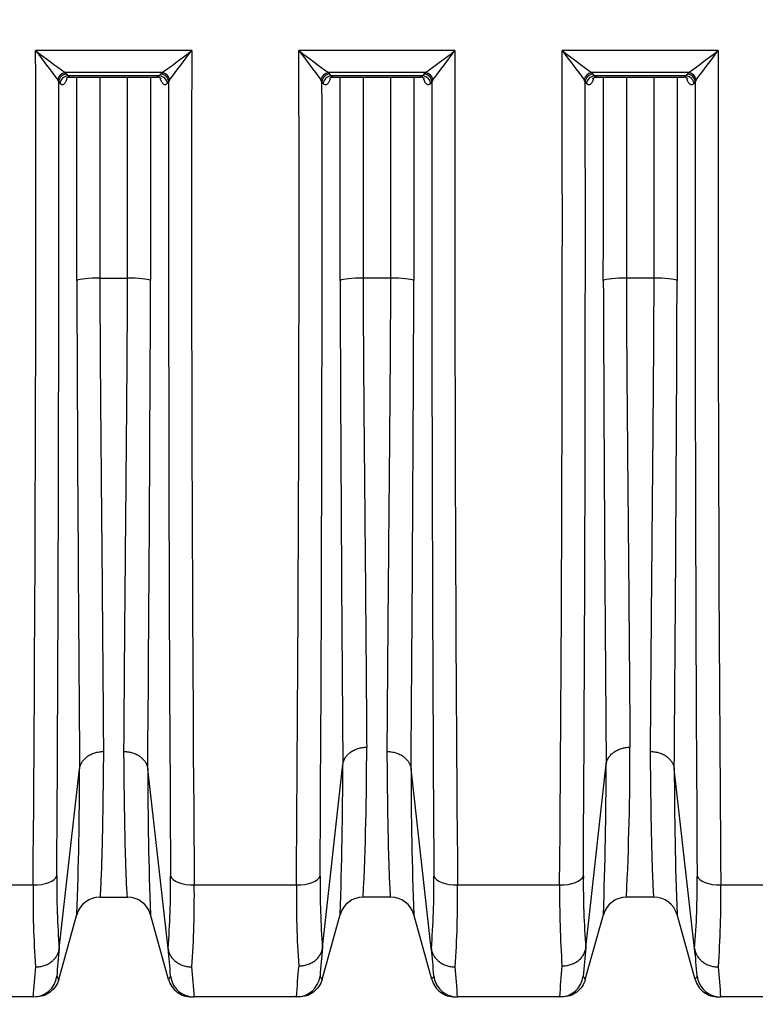
# Model space of a CAD drawing. Units: millimetres. Extents: x 0 to 420, y 0 to 297.
# Drawn here: x 179 to 197, y 209 to 233 of the extents above; entities that cross this region are included whole.
import ezdxf
from ezdxf.enums import TextEntityAlignment as Align

# ---------------------------------------------------------------- set-up
doc = ezdxf.new("R2010")
doc.units = ezdxf.units.MM
doc.layers.add('Default', color=7, linetype='Continuous')
doc.layers.add('ROTERRA_2450_VME', color=7, linetype='Continuous')
doc.styles.add('SEACAD_Arial', font='arial.ttf')
doc.dimstyles.new('ISO', dxfattribs={"dimtxt": 3.5, "dimasz": 3.5, "dimexe": 1.75, "dimexo": 0, "dimgap": 0.875, "dimtad": 1, "dimdec": 0, "dimlfac": 50, "dimrnd": 10, "dimtxsty": 'SEACAD_Arial', "dimblk1": '_SE_FILLED', "dimblk2": '_SE_FILLED', "dimsah": 1, "dimcen": 1.75, "dimadec": 0, "dimazin": 0, "dimtfac": 0.5, "dimtdec": 4, "dimtmove": 0, "dimatfit": 3, "dimfxl": 1, "dimarcsym": 0})

# ---------------------------------------------------------------- blocks, each defined once
blk = doc.blocks.new('DMBLK290')
at = {"layer": 'Default', "linetype": 'Continuous', "transparency": 16777216}
for points in [[(36.135, 197.243), (36.135, 198.41), (32.635, 197.826)], [(246.058, 197.243), (249.558, 197.826), (246.058, 198.41)]]:
    blk.add_hatch(color=7, dxfattribs=at).paths.add_polyline_path(points)
at = {"layer": 'Default', "color": 7, "linetype": 'Continuous', "transparency": 16777216}
for p, q in [((32.635, 233.173), (32.635, 196.076)), ((249.558, 233.173), (249.558, 196.076)), ((32.635, 197.826), (249.558, 197.826))]:
    blk.add_line(p, q, dxfattribs=at)
at = {"layer": 'Default', "color": 7, "linetype": 'Continuous', "transparency": 16777216, "style": 'SEACAD_Arial'}
blk.add_text('10850', height=3.5, dxfattribs=at).set_placement((134.249, 202.201), align=Align.TOP_LEFT)
blk = doc.blocks.new('_SE_FILLED')
at = {"color": 0}
blk.add_line((0, 0), (-1, 0), dxfattribs=at)
blk.add_solid([(0, 0), (-1, -0.1665), (-1, 0.1665), (0, 0)], dxfattribs=at)

msp = doc.modelspace()

# ---------------------------------------------------------------- linework, layer by layer
at = {"layer": 'ROTERRA_2450_VME', "color": 7, "linetype": 'Continuous'}
for p, q in [((183.25856, 232.40641), (179.38575, 232.40641)), ((189.79121, 232.40641), (185.9181, 232.40641)), ((196.32386, 232.40641), (192.45075, 232.40641)), ((180.11635, 231.86266), (180.14868, 231.82571)), ((182.52797, 231.86266), (180.11635, 231.86266)), ((180.14868, 231.82571), (180.1815, 231.77894)), ((182.46281, 231.77894), (180.1815, 231.77894)), ((180.2413, 231.75185), (182.40329, 231.75185)), ((182.46281, 231.77894), (182.49563, 231.82571)), ((182.49563, 231.82571), (182.52797, 231.86266)), ((186.64868, 231.86266), (186.68113, 231.82554)), ((189.06062, 231.86266), (186.64868, 231.86266)), ((186.68113, 231.82554), (186.71377, 231.77894)), ((188.99546, 231.77894), (186.71377, 231.77894)), ((186.77346, 231.75185), (188.93594, 231.75185)), ((188.99546, 231.77894), (189.02828, 231.82571)), ((189.02828, 231.82571), (189.06062, 231.86266)), ((193.18133, 231.86266), (193.21379, 231.82554)), ((195.59327, 231.86266), (193.18133, 231.86266)), ((193.21379, 231.82554), (193.24642, 231.77894)), ((195.52811, 231.77894), (193.24642, 231.77894)), ((193.30611, 231.75185), (195.4686, 231.75185)), ((195.52811, 231.77894), (195.56094, 231.82571)), ((195.56094, 231.82571), (195.59327, 231.86266)), ((179.95793, 231.64301), (179.93368, 231.68064)), ((179.99076, 231.59629), (179.95793, 231.64301)), ((182.68639, 231.64301), (182.65355, 231.59629)), ((182.71064, 231.68064), (182.68639, 231.64301)), ((186.49035, 231.64283), (186.46601, 231.68064)), ((186.523, 231.59629), (186.49035, 231.64283)), ((189.21904, 231.64301), (189.1862, 231.59629)), ((189.24329, 231.68064), (189.21904, 231.64301)), ((193.023, 231.64283), (192.99866, 231.68064)), ((193.05565, 231.59629), (193.023, 231.64283)), ((195.75169, 231.64301), (195.71886, 231.59629)), ((195.77594, 231.68064), (195.75169, 231.64301)), ((180.97818, 226.76582), (181.66613, 226.76582)), ((188.19879, 226.76582), (187.51034, 226.76582)), ((194.73144, 226.76582), (194.043, 226.76582)), ((186.50555, 210.16195), (187.00908, 214.70892)), ((187.00908, 214.70892), (187.00918, 214.70978)), ((187.00918, 214.70978), (187.00918, 214.70984)), ((193.0382, 210.16195), (193.54173, 214.70892)), ((193.54173, 214.70892), (193.54183, 214.70978)), ((193.54183, 214.70978), (193.54183, 214.70984)), ((179.97316, 210.14084), (180.47652, 214.59921)), ((180.47652, 214.59921), (180.4766, 214.5999)), ((180.4766, 214.5999), (180.4766, 214.59993)), ((182.16771, 214.59993), (182.16771, 214.5999)), ((182.16771, 214.5999), (182.16779, 214.59921)), ((182.67115, 210.14084), (182.16779, 214.59921)), ((188.70036, 214.59993), (188.70036, 214.5999)), ((188.70036, 214.5999), (188.70044, 214.59921)), ((189.20381, 210.14084), (188.70044, 214.59921)), ((195.23302, 214.59993), (195.23302, 214.5999)), ((195.23302, 214.5999), (195.2331, 214.59921)), ((195.73646, 210.14084), (195.2331, 214.59921)), ((176.78885, 211.71553), (179.32229, 211.71553)), ((183.32203, 211.71553), (185.85576, 211.71553)), ((189.85468, 211.71553), (192.38842, 211.71553)), ((196.38733, 211.71553), (198.92025, 211.71553)), ((180.98086, 211.41384), (180.98075, 211.41345)), ((180.98075, 211.41345), (181.66356, 211.41345)), ((181.66356, 211.41345), (181.66345, 211.41384)), ((187.51345, 211.41363), (187.51341, 211.41345)), ((188.19621, 211.41345), (187.51341, 211.41345)), ((188.19621, 211.41345), (188.1961, 211.41384)), ((194.04611, 211.41363), (194.04606, 211.41345)), ((194.72887, 211.41345), (194.04606, 211.41345)), ((194.72887, 211.41345), (194.72876, 211.41384)), ((179.95891, 209.37271), (180.40898, 210.9801)), ((182.6854, 209.37271), (182.23533, 210.9801)), ((186.49157, 209.37271), (186.94157, 210.97988)), ((189.21805, 209.37271), (188.76799, 210.9801)), ((193.02422, 209.37271), (193.47423, 210.97988)), ((195.75071, 209.37271), (195.30064, 210.9801)), ((179.97282, 210.13795), (179.97316, 210.14084)), ((182.67115, 210.14084), (182.67149, 210.13795)), ((186.50501, 210.15733), (186.50555, 210.16195)), ((189.20381, 210.14084), (189.20414, 210.13795)), ((193.03766, 210.15733), (193.0382, 210.16195)), ((195.73646, 210.14084), (195.7368, 210.13795)), ((179.32253, 208.93896), (176.7886, 208.93896)), ((185.85387, 208.93896), (183.32178, 208.93896)), ((185.91968, 208.93896), (185.85387, 208.93896)), ((192.38652, 208.93896), (189.85443, 208.93896)), ((192.45234, 208.93896), (192.38652, 208.93896)), ((198.92049, 208.93896), (196.38709, 208.93896))]:
    msp.add_line(p, q, dxfattribs=at)
for centre, radius, start, end in [((-1878.87709, 228.37437), 2058.2668, 359.53626453, 0.11223964), ((225.54256, 266.68259), 57.4918, 216.5976939, 217.5039802), ((202.3062, 262.43998), 37.78045, 232.650539, 234.031739), ((160.33811, 262.43998), 37.78045, 305.968261, 307.349461), ((137.10176, 266.68259), 57.4918, 322.4960198, 323.4023061), ((2241.5214, 228.37437), 2058.26679, 179.88776036, 180.46373547), ((-1898.71863, 228.34087), 2084.6407, 359.54305234, 0.11174032), ((232.07429, 266.68162), 57.49073, 216.5972701, 217.5035649), ((208.83838, 262.43934), 37.77983, 232.650149, 234.031359), ((166.87076, 262.43998), 37.78045, 305.968261, 307.349461), ((143.63441, 266.68259), 57.4918, 322.4960198, 323.4023061), ((2248.05405, 228.37437), 2058.26679, 179.88776036, 180.46373547), ((-1892.18598, 228.34087), 2084.6407, 359.54305234, 0.11174032), ((238.60695, 266.68162), 57.49073, 216.5972701, 217.5035649), ((215.37103, 262.43934), 37.77983, 232.650149, 234.031359), ((173.40342, 262.43998), 37.78045, 305.968261, 307.349461), ((150.16706, 266.68259), 57.4918, 322.4960198, 323.4023061), ((2254.58671, 228.37437), 2058.2668, 179.88776036, 180.46373547), ((-2410.96537, 228.02875), 2590.92582, 359.64415643, 0.07992585), ((2773.60968, 228.02875), 2590.92581, 179.92007415, 180.35584357), ((-2369.0162, 227.82097), 2555.5094, 359.64387503, 0.08568812), ((2780.14233, 228.02875), 2590.92581, 179.92007415, 180.35584357), ((-2362.48354, 227.82097), 2555.5094, 359.64387503, 0.08568812), ((2786.67499, 228.02875), 2590.92582, 179.92007415, 180.35584357), ((2736.92262, 235.36162), 2556.53032, 180.19398015, 180.46530656), ((-2543.02819, 236.33251), 2725.28255, 359.54309386, 359.79761943), ((2797.10726, 235.92567), 2610.1843, 180.2023725, 180.46571061), ((-2536.49554, 236.33251), 2725.28255, 359.54309386, 359.79761943), ((2803.63991, 235.92567), 2610.1843, 180.2023725, 180.46571061), ((-2529.96288, 236.33251), 2725.28255, 359.54309386, 359.79761943), ((113.93277, 214.987), 73.6674, 357.2196673, 0.1128463), ((120.46543, 214.987), 73.6674, 357.2196673, 0.1128463), ((74.59885, 214.87871), 112.41035, 358.0123629, 359.9134601), ((81.13151, 214.87871), 112.41035, 358.0123629, 359.9134601), ((78.39814, 214.69405), 102.07842, 357.9149295, 359.9467678), ((284.24617, 214.69405), 102.07842, 180.0532322, 182.0850705), ((290.77883, 214.69405), 102.07842, 180.0532322, 182.0850705), ((297.31148, 214.69405), 102.07842, 180.0532322, 182.0850705), ((199.41646, 211.71241), 19.50728, 179.338754, 184.629448), ((163.22786, 211.71241), 19.50728, 355.370552, 0.661246), ((205.96831, 211.71719), 19.5257, 179.354511, 184.582109), ((169.76051, 211.71241), 19.50728, 355.370552, 0.661246), ((212.50096, 211.71719), 19.5257, 179.354511, 184.582109), ((176.29316, 211.71241), 19.50728, 355.370552, 0.661246), ((204.84475, 211.44191), 25.52393, 179.38576, 183.947515), ((157.79956, 211.44191), 25.52393, 356.052485, 0.61424), ((211.30928, 211.44435), 25.45496, 179.389598, 183.912868), ((164.33221, 211.44191), 25.52393, 356.052485, 0.61424), ((217.84194, 211.44435), 25.45496, 179.389598, 183.912868), ((170.86486, 211.44191), 25.52393, 356.052485, 0.61424), ((180.98075, 210.81958), 0.59388, 90, 164.357754), ((180.98085, 210.81997), 0.59387, 89.998807, 164.357327), ((181.66346, 210.81997), 0.59387, 15.642673, 90.001193), ((181.66356, 210.81958), 0.59388, 15.642246, 90), ((187.51341, 210.81958), 0.59388, 90, 164.357754), ((187.51345, 210.81975), 0.59387, 89.999463, 164.357561), ((188.19612, 210.81997), 0.59387, 15.642673, 90.001193), ((188.19621, 210.81958), 0.59388, 15.642246, 90), ((194.04606, 210.81958), 0.59388, 90, 164.357754), ((194.0461, 210.81975), 0.59387, 89.999463, 164.357561), ((194.72877, 210.81997), 0.59387, 15.642673, 90.001193), ((194.72887, 210.81958), 0.59388, 15.642246, 90), ((191.72457, 208.72925), 11.83589, 173.15039, 176.505368), ((168.25986, 208.48849), 14.50571, 3.843513, 6.540797), ((198.51176, 208.73295), 12.09095, 173.212485, 176.590636), ((174.79252, 208.48849), 14.50571, 3.843513, 6.540797), ((205.04441, 208.73295), 12.09095, 173.212485, 176.590636), ((181.32517, 208.48849), 14.50571, 3.843513, 6.540797), ((193.70756, 208.17908), 14.40509, 174.000175, 176.976169), ((168.93675, 208.17908), 14.40509, 3.023831, 5.999825), ((199.24554, 208.28345), 13.4077, 173.903806, 177.197655), ((175.4694, 208.17908), 14.40509, 3.023831, 5.999825), ((205.77819, 208.28345), 13.4077, 173.903806, 177.197655), ((182.00206, 208.17908), 14.40509, 3.023831, 5.999825), ((179.58245, 209.19385), 0.4168, 25.413615, 38.044398), ((183.06186, 209.19385), 0.4168, 141.955601, 154.586385), ((168.25986, 208.48849), 14.50571, 3.803445, 3.843513), ((186.08847, 209.17676), 0.4482, 25.925719, 37.886156), ((189.59452, 209.19385), 0.4168, 141.955601, 154.586385), ((174.79252, 208.48849), 14.50571, 3.803445, 3.843513), ((192.62113, 209.17676), 0.4482, 25.925719, 37.886156), ((196.12717, 209.19385), 0.4168, 141.955601, 154.586385), ((181.32517, 208.48849), 14.50571, 3.803445, 3.843513)]:
    msp.add_arc(centre, radius, start, end, dxfattribs=at)
for centre, major_axis, ratio, start_param, end_param in [((180.11635, 231.67824), (0.13608, 0.14377), 0.86965899, 0.82766688, 2.24661228), ((180.14868, 231.64129), (0.16206, 0.11369), 0.90270616, 1.00628734, 2.47172325), ((180.1815, 231.59452), (0.16203, 0.11373), 0.9026739, 1.00603901, 2.4710847), ((182.46281, 231.59452), (-0.16203, 0.11373), 0.9026739, 3.81210061, 5.27714629), ((182.49563, 231.64129), (-0.16206, 0.11369), 0.90270616, 3.81146205, 5.27689797), ((182.52797, 231.67824), (-0.13608, 0.14377), 0.86965899, 4.03657303, 5.45551843), ((186.64868, 231.67824), (0.13608, 0.14377), 0.86966057, 0.82767301, 2.24660654), ((186.68113, 231.64112), (0.16218, 0.11351), 0.90282997, 1.00724235, 2.47288322), ((186.71377, 231.59452), (0.16214, 0.11358), 0.90278435, 1.00689009, 2.47211515), ((188.99546, 231.59452), (0.16203, -0.11373), 0.9026739, 0.67050795, 2.13555364), ((189.02828, 231.64129), (0.16206, -0.11369), 0.90270616, 0.6698694, 2.13530532), ((189.06062, 231.67824), (0.13608, -0.14377), 0.86965899, 0.89498037, 2.31392577), ((193.18133, 231.67824), (0.13608, 0.14377), 0.86966057, 0.82767301, 2.24660654), ((193.21379, 231.64112), (0.16218, 0.11351), 0.90282997, 1.00724235, 2.47288322), ((193.24642, 231.59452), (0.16214, 0.11358), 0.90278435, 1.00689009, 2.47211515), ((195.52811, 231.59452), (0.16203, -0.11373), 0.9026739, 0.67050795, 2.13555364), ((195.56094, 231.64129), (0.16206, -0.11369), 0.90270616, 0.6698694, 2.13530532), ((195.59327, 231.67824), (0.13608, -0.14377), 0.86965899, 0.89498037, 2.31392577), ((180.97818, 226.68369), (-0.59388, 0.00012), 0.13829787, 4.71241806, 6.0061552), ((181.66613, 226.68369), (0.59388, 0.00012), 0.13829787, 0.27703011, 1.57076725), ((187.51034, 226.68369), (-0.59388, 0.00014), 0.13829787, 4.71242082, 6.00539765), ((188.19879, 226.68369), (0.59388, 0.00012), 0.13829787, 0.27703011, 1.57076725), ((194.043, 226.68369), (-0.59388, 0.00014), 0.13829787, 4.71242082, 6.00539765), ((194.73144, 226.68369), (0.59388, 0.00012), 0.13829787, 0.27703011, 1.57076725), ((179.32229, 211.97622), (0.59387, -0.0034), 0.43895522, 4.71490538, 6.14729703), ((183.32203, 211.97622), (-0.59387, -0.0034), 0.43895522, 0.13588828, 1.56827993), ((185.85576, 211.97622), (0.59387, -0.00342), 0.43895515, 4.71492035, 6.14593614), ((189.85468, 211.97622), (-0.59387, -0.0034), 0.43895522, 0.13588828, 1.56827993), ((192.38842, 211.97622), (0.59387, -0.00342), 0.43895515, 4.71492035, 6.14593614), ((196.38733, 211.97622), (-0.59387, -0.0034), 0.43895522, 0.13588828, 1.56827993), ((179.32253, 209.53284), (0, 0.59388), 0.99997867, 3.14159265, 4.57364058), ((183.32178, 209.53284), (0, 0.59388), 0.99997867, 1.70954473, 2.89570169), ((185.85387, 209.53284), (0, 0.59388), 0.99997929, 3.14159265, 4.57583287), ((189.85443, 209.53284), (0, 0.59388), 0.99997867, 1.70954473, 2.89570169), ((192.38652, 209.53284), (0, 0.59388), 0.99997929, 3.14159265, 4.57583287), ((196.38709, 209.53284), (0, 0.59388), 0.99997867, 1.70954473, 2.89570169), ((183.32178, 209.53284), (0, 0.59388), 0.99997867, 2.89570169, 3.14159265), ((189.85443, 209.53284), (0, 0.59388), 0.99997867, 2.89570169, 3.14159265), ((196.38709, 209.53284), (0, 0.59388), 0.99997867, 2.89570169, 3.14159265)]:
    msp.add_ellipse(centre, major_axis=major_axis, ratio=ratio, start_param=start_param, end_param=end_param, dxfattribs=at)
for points, knots in [([(180.14135, 231.71086), (180.14134, 231.71083), (180.14287, 231.71284), (180.15914, 231.73), (180.20796, 231.755), (180.23456, 231.74981), (180.24011, 231.74877)], [0.680957794, 0.680957794, 0.680957794, 0.680957794, 0.724105953, 0.832642015, 0.970388087, 1, 1, 1, 1]), ([(180.1815, 231.77894), (180.18702, 231.7737), (180.19266, 231.7692), (180.20403, 231.76178), (180.20977, 231.75884), (180.22403, 231.75343), (180.23261, 231.75182), (180.24129, 231.75185)], [0, 0, 0, 0, 0.0625, 0.0625, 0.125, 0.125, 0.216878713, 0.216878713, 0.216878713, 0.216878713]), ([(180.40695, 226.70627), (180.40713, 227.82128), (180.40729, 228.93612), (180.40752, 230.61774), (180.40759, 231.18465), (180.40766, 231.75152)], [0, 0, 0, 0, 0.25, 0.25, 0.377157462, 0.377157462, 0.377157462, 0.377157462]), ([(180.97913, 231.75155), (180.97903, 231.19432), (180.97894, 230.63704), (180.97863, 228.97526), (180.97841, 227.87063), (180.97818, 226.76582)], [0.623847412, 0.623847412, 0.623847412, 0.623847412, 0.75, 0.75, 1, 1, 1, 1]), ([(181.66613, 226.76582), (181.6659, 227.87063), (181.66568, 228.97526), (181.66538, 230.63703), (181.66528, 231.1943), (181.66519, 231.75152)], [0, 0, 0, 0, 0.25, 0.25, 0.376150829, 0.376150829, 0.376150829, 0.376150829]), ([(182.23665, 231.75154), (182.23672, 231.18467), (182.2368, 230.61775), (182.23702, 228.93612), (182.23719, 227.82128), (182.23736, 226.70627)], [0.622840853, 0.622840853, 0.622840853, 0.622840853, 0.75, 0.75, 1, 1, 1, 1]), ([(182.40349, 231.75185), (182.40611, 231.75186), (182.40874, 231.75202), (182.41727, 231.75303), (182.42311, 231.75449), (182.44045, 231.7611), (182.45176, 231.76844), (182.46281, 231.77894)], [0.784855144, 0.784855144, 0.784855144, 0.784855144, 0.8125, 0.8125, 0.875, 0.875, 1, 1, 1, 1]), ([(182.40352, 231.75141), (182.40421, 231.75157), (182.42725, 231.75711), (182.47893, 231.73481), (182.50083, 231.71368), (182.50304, 231.7108), (182.50308, 231.71076)], [0, 0, 0, 0, 0.003760421, 0.147677819, 0.267797687, 0.316889655, 0.316889655, 0.316889655, 0.316889655]), ([(182.65355, 231.59629), (182.64241, 231.58046), (182.63099, 231.56937), (182.61343, 231.5595), (182.60751, 231.55735), (182.59852, 231.55586), (182.5955, 231.55566), (182.5895, 231.55585), (182.5865, 231.55624), (182.57157, 231.55962), (182.55976, 231.56688), (182.54224, 231.58473), (182.53642, 231.59188), (182.52512, 231.60824), (182.51961, 231.61747), (182.50886, 231.638), (182.50363, 231.6493), (182.49598, 231.66785), (182.49347, 231.6743), (182.48852, 231.68775), (182.48608, 231.69475), (182.48295, 231.70424), (182.4822, 231.70658), (182.48145, 231.70893)], [0, 0, 0, 0, 0.125, 0.125, 0.1875, 0.1875, 0.21875, 0.21875, 0.25, 0.25, 0.375, 0.375, 0.4375, 0.4375, 0.5, 0.5, 0.5625, 0.5625, 0.59375, 0.59375, 0.625, 0.625, 0.63504783, 0.63504783, 0.63504783, 0.63504783]), ([(186.67338, 231.71079), (186.67337, 231.71076), (186.67489, 231.71276), (186.69111, 231.72989), (186.7399, 231.75495), (186.76661, 231.74978), (186.77227, 231.74873)], [0.680974096, 0.680974096, 0.680974096, 0.680974096, 0.723994602, 0.832341132, 0.969899952, 1, 1, 1, 1]), ([(186.71377, 231.77894), (186.71927, 231.7737), (186.7249, 231.7692), (186.73626, 231.76177), (186.74198, 231.75884), (186.75622, 231.75343), (186.76479, 231.75182), (186.77344, 231.75185)], [0, 0, 0, 0, 0.0625, 0.0625, 0.125, 0.125, 0.216856134, 0.216856134, 0.216856134, 0.216856134]), ([(186.93924, 226.70634), (186.93943, 227.82133), (186.93961, 228.93615), (186.93986, 230.61775), (186.93994, 231.18466), (186.94002, 231.75152)], [0, 0, 0, 0, 0.25, 0.25, 0.37715907, 0.37715907, 0.37715907, 0.37715907]), ([(187.51139, 231.75155), (187.51129, 231.19432), (187.51118, 230.63704), (187.51084, 228.97526), (187.5106, 227.87063), (187.51034, 226.76582)], [0.623847411, 0.623847411, 0.623847411, 0.623847411, 0.75, 0.75, 1, 1, 1, 1]), ([(188.19879, 226.76582), (188.19855, 227.87063), (188.19833, 228.97526), (188.19803, 230.63703), (188.19793, 231.1943), (188.19784, 231.75152)], [0, 0, 0, 0, 0.25, 0.25, 0.376150829, 0.376150829, 0.376150829, 0.376150829]), ([(188.76931, 231.75154), (188.76938, 231.18467), (188.76945, 230.61775), (188.76968, 228.93612), (188.76984, 227.82128), (188.77002, 226.70627)], [0.622840853, 0.622840853, 0.622840853, 0.622840853, 0.75, 0.75, 1, 1, 1, 1]), ([(188.93614, 231.75185), (188.93877, 231.75186), (188.9414, 231.75202), (188.94992, 231.75303), (188.95576, 231.75449), (188.97311, 231.7611), (188.98441, 231.76844), (188.99546, 231.77894)], [0.784855144, 0.784855144, 0.784855144, 0.784855144, 0.8125, 0.8125, 0.875, 0.875, 1, 1, 1, 1]), ([(188.93618, 231.75141), (188.93686, 231.75157), (188.95991, 231.75711), (189.01159, 231.73481), (189.03348, 231.71368), (189.03569, 231.7108), (189.03573, 231.71076)], [0, 0, 0, 0, 0.003760301, 0.147673122, 0.267789169, 0.316879578, 0.316879578, 0.316879578, 0.316879578]), ([(189.1862, 231.59629), (189.17507, 231.58046), (189.16364, 231.56937), (189.14609, 231.5595), (189.14017, 231.55735), (189.13117, 231.55586), (189.12815, 231.55566), (189.12215, 231.55585), (189.11915, 231.55624), (189.10422, 231.55962), (189.09241, 231.56688), (189.07489, 231.58473), (189.06907, 231.59188), (189.05778, 231.60824), (189.05226, 231.61747), (189.04152, 231.638), (189.03628, 231.6493), (189.02864, 231.66785), (189.02612, 231.6743), (189.02117, 231.68775), (189.01874, 231.69475), (189.01561, 231.70424), (189.01485, 231.70658), (189.0141, 231.70893)], [0, 0, 0, 0, 0.125, 0.125, 0.1875, 0.1875, 0.21875, 0.21875, 0.25, 0.25, 0.375, 0.375, 0.4375, 0.4375, 0.5, 0.5, 0.5625, 0.5625, 0.59375, 0.59375, 0.625, 0.625, 0.63504783, 0.63504783, 0.63504783, 0.63504783]), ([(193.20603, 231.71079), (193.20602, 231.71076), (193.20755, 231.71276), (193.22376, 231.72989), (193.27255, 231.75495), (193.29926, 231.74978), (193.30493, 231.74873)], [0.680974096, 0.680974096, 0.680974096, 0.680974096, 0.723994602, 0.832341132, 0.969899952, 1, 1, 1, 1]), ([(193.24642, 231.77894), (193.25192, 231.7737), (193.25755, 231.7692), (193.26891, 231.76177), (193.27463, 231.75884), (193.28887, 231.75343), (193.29744, 231.75182), (193.3061, 231.75185)], [0, 0, 0, 0, 0.0625, 0.0625, 0.125, 0.125, 0.216856134, 0.216856134, 0.216856134, 0.216856134]), ([(193.47189, 226.70634), (193.47208, 227.82133), (193.47226, 228.93615), (193.47251, 230.61775), (193.4726, 231.18466), (193.47267, 231.75152)], [0, 0, 0, 0, 0.25, 0.25, 0.37715907, 0.37715907, 0.37715907, 0.37715907]), ([(194.04404, 231.75155), (194.04394, 231.19432), (194.04383, 230.63704), (194.0435, 228.97526), (194.04325, 227.87063), (194.043, 226.76582)], [0.623847411, 0.623847411, 0.623847411, 0.623847411, 0.75, 0.75, 1, 1, 1, 1]), ([(194.73144, 226.76582), (194.7312, 227.87063), (194.73098, 228.97526), (194.73068, 230.63703), (194.73059, 231.1943), (194.73049, 231.75152)], [0, 0, 0, 0, 0.25, 0.25, 0.376150829, 0.376150829, 0.376150829, 0.376150829]), ([(195.30196, 231.75154), (195.30203, 231.18467), (195.3021, 230.61775), (195.30233, 228.93612), (195.30249, 227.82128), (195.30267, 226.70627)], [0.622840853, 0.622840853, 0.622840853, 0.622840853, 0.75, 0.75, 1, 1, 1, 1]), ([(195.4688, 231.75185), (195.47142, 231.75186), (195.47405, 231.75202), (195.48257, 231.75303), (195.48842, 231.75449), (195.50576, 231.7611), (195.51707, 231.76844), (195.52811, 231.77894)], [0.784855144, 0.784855144, 0.784855144, 0.784855144, 0.8125, 0.8125, 0.875, 0.875, 1, 1, 1, 1]), ([(195.46883, 231.75141), (195.46951, 231.75157), (195.49256, 231.75711), (195.54424, 231.73481), (195.56613, 231.71368), (195.56835, 231.7108), (195.56838, 231.71076)], [0, 0, 0, 0, 0.003760301, 0.147673122, 0.267789169, 0.316879578, 0.316879578, 0.316879578, 0.316879578]), ([(195.71886, 231.59629), (195.70772, 231.58046), (195.6963, 231.56937), (195.67874, 231.5595), (195.67282, 231.55735), (195.66383, 231.55586), (195.66081, 231.55566), (195.6548, 231.55585), (195.65181, 231.55624), (195.63688, 231.55962), (195.62506, 231.56688), (195.60755, 231.58473), (195.60173, 231.59188), (195.59043, 231.60824), (195.58492, 231.61747), (195.57417, 231.638), (195.56893, 231.6493), (195.56129, 231.66785), (195.55878, 231.6743), (195.55383, 231.68775), (195.55139, 231.69475), (195.54826, 231.70424), (195.5475, 231.70658), (195.54675, 231.70893)], [0, 0, 0, 0, 0.125, 0.125, 0.1875, 0.1875, 0.21875, 0.21875, 0.25, 0.25, 0.375, 0.375, 0.4375, 0.4375, 0.5, 0.5, 0.5625, 0.5625, 0.59375, 0.59375, 0.625, 0.625, 0.63504783, 0.63504783, 0.63504783, 0.63504783]), ([(180.16206, 231.70643), (180.16156, 231.70486), (180.16105, 231.7033), (180.15103, 231.67294), (180.14087, 231.64835), (180.12471, 231.61748), (180.11916, 231.60818), (180.10779, 231.59174), (180.10204, 231.5847), (180.08464, 231.56697), (180.07283, 231.55963), (180.05778, 231.55623), (180.05477, 231.55585), (180.04878, 231.55566), (180.0458, 231.55586), (180.03689, 231.55733), (180.031, 231.55945), (180.01931, 231.56599), (180.01351, 231.5704), (180.00489, 231.5788), (180.00202, 231.5819), (179.99635, 231.58867), (179.99354, 231.59234), (179.99076, 231.59629)], [0.36828635, 0.36828635, 0.36828635, 0.36828635, 0.375, 0.375, 0.5, 0.5, 0.5625, 0.5625, 0.625, 0.625, 0.75, 0.75, 0.78125, 0.78125, 0.8125, 0.8125, 0.875, 0.875, 0.9375, 0.9375, 0.96875, 0.96875, 1, 1, 1, 1]), ([(186.69409, 231.70636), (186.69359, 231.70482), (186.69309, 231.70329), (186.68308, 231.67295), (186.67292, 231.64836), (186.65677, 231.61749), (186.65122, 231.60819), (186.63986, 231.59175), (186.63412, 231.5847), (186.61674, 231.56697), (186.60494, 231.55964), (186.58991, 231.55623), (186.5869, 231.55585), (186.58092, 231.55566), (186.57794, 231.55586), (186.56905, 231.55733), (186.56317, 231.55945), (186.5515, 231.56599), (186.54571, 231.5704), (186.5371, 231.5788), (186.53424, 231.5819), (186.52858, 231.58867), (186.52577, 231.59234), (186.523, 231.59629)], [0.368395491, 0.368395491, 0.368395491, 0.368395491, 0.375, 0.375, 0.5, 0.5, 0.5625, 0.5625, 0.625, 0.625, 0.75, 0.75, 0.78125, 0.78125, 0.8125, 0.8125, 0.875, 0.875, 0.9375, 0.9375, 0.96875, 0.96875, 1, 1, 1, 1]), ([(193.22674, 231.70636), (193.22624, 231.70482), (193.22574, 231.70329), (193.21573, 231.67295), (193.20557, 231.64836), (193.18943, 231.61749), (193.18388, 231.60819), (193.17251, 231.59175), (193.16678, 231.5847), (193.14939, 231.56697), (193.13759, 231.55964), (193.12256, 231.55623), (193.11955, 231.55585), (193.11357, 231.55566), (193.1106, 231.55586), (193.1017, 231.55733), (193.09582, 231.55945), (193.08415, 231.56599), (193.07836, 231.5704), (193.06975, 231.5788), (193.06689, 231.5819), (193.06123, 231.58867), (193.05842, 231.59234), (193.05565, 231.59629)], [0.368395491, 0.368395491, 0.368395491, 0.368395491, 0.375, 0.375, 0.5, 0.5, 0.5625, 0.5625, 0.625, 0.625, 0.75, 0.75, 0.78125, 0.78125, 0.8125, 0.8125, 0.875, 0.875, 0.9375, 0.9375, 0.96875, 0.96875, 1, 1, 1, 1]), ([(180.97818, 226.76582), (180.97812, 226.47519), (180.97961, 226.18679), (180.98246, 225.61434), (180.98408, 225.3303), (180.98942, 224.4846), (180.99361, 223.92937), (181.00256, 222.83594), (181.00731, 222.29774), (181.01445, 221.5035), (181.01683, 221.24052), (181.02154, 220.72083), (181.02386, 220.46539), (181.03062, 219.712), (181.0349, 219.22696), (181.04289, 218.29066), (181.0466, 217.83941), (181.05175, 217.18811), (181.0534, 216.97528), (181.05656, 216.5583), (181.05808, 216.35383), (181.06244, 215.75617), (181.06506, 215.3798), (181.06747, 215.02554)], [0, 0, 0, 0, 0.0625, 0.0625, 0.125, 0.125, 0.25, 0.25, 0.375, 0.375, 0.4375, 0.4375, 0.5, 0.5, 0.625, 0.625, 0.75, 0.75, 0.8125, 0.8125, 0.875, 0.875, 1, 1, 1, 1]), ([(181.57684, 215.02554), (181.57925, 215.3798), (181.58187, 215.75617), (181.58623, 216.35383), (181.58775, 216.5583), (181.59092, 216.97528), (181.59256, 217.18811), (181.59771, 217.83941), (181.60142, 218.29066), (181.60941, 219.22696), (181.61369, 219.712), (181.62046, 220.46539), (181.62277, 220.72083), (181.62748, 221.24052), (181.62986, 221.5035), (181.637, 222.29774), (181.64175, 222.83594), (181.6507, 223.92937), (181.65489, 224.4846), (181.66023, 225.3303), (181.66186, 225.61434), (181.6647, 226.18679), (181.6662, 226.47519), (181.66613, 226.76582)], [0, 0, 0, 0, 0.125, 0.125, 0.1875, 0.1875, 0.25, 0.25, 0.375, 0.375, 0.5, 0.5, 0.5625, 0.5625, 0.625, 0.625, 0.75, 0.75, 0.875, 0.875, 0.9375, 0.9375, 1, 1, 1, 1]), ([(187.51034, 226.76582), (187.51028, 226.47882), (187.51178, 226.19399), (187.51476, 225.62859), (187.51644, 225.34801), (187.52194, 224.51255), (187.5262, 223.96394), (187.53525, 222.88332), (187.54002, 222.35131), (187.54717, 221.56602), (187.54955, 221.30627), (187.55426, 220.79155), (187.55657, 220.53849), (187.56783, 219.29426), (187.57582, 218.3657), (187.58607, 217.07178), (187.58922, 216.65687), (187.59501, 215.8623), (187.59762, 215.48647), (187.60003, 215.1321)], [0, 0, 0, 0, 0.0625, 0.0625, 0.125, 0.125, 0.25, 0.25, 0.375, 0.375, 0.4375, 0.4375, 0.5, 0.5, 0.75, 0.75, 0.875, 0.875, 1, 1, 1, 1]), ([(188.10949, 215.02554), (188.11191, 215.3798), (188.11453, 215.75617), (188.11888, 216.35383), (188.1204, 216.5583), (188.12357, 216.97528), (188.12522, 217.18811), (188.13037, 217.83941), (188.13408, 218.29066), (188.14206, 219.22696), (188.14634, 219.712), (188.15311, 220.46539), (188.15542, 220.72083), (188.16013, 221.24052), (188.16252, 221.5035), (188.16965, 222.29774), (188.17441, 222.83594), (188.18335, 223.92937), (188.18754, 224.4846), (188.19289, 225.3303), (188.19451, 225.61434), (188.19736, 226.18679), (188.19885, 226.47519), (188.19879, 226.76582)], [0, 0, 0, 0, 0.125, 0.125, 0.1875, 0.1875, 0.25, 0.25, 0.375, 0.375, 0.5, 0.5, 0.5625, 0.5625, 0.625, 0.625, 0.75, 0.75, 0.875, 0.875, 0.9375, 0.9375, 1, 1, 1, 1]), ([(194.043, 226.76582), (194.04293, 226.47882), (194.04443, 226.19399), (194.04741, 225.62859), (194.0491, 225.34801), (194.0546, 224.51255), (194.05886, 223.96394), (194.0679, 222.88332), (194.07267, 222.35131), (194.07982, 221.56602), (194.0822, 221.30627), (194.08691, 220.79155), (194.08922, 220.53849), (194.10048, 219.29426), (194.10847, 218.3657), (194.11873, 217.07178), (194.12187, 216.65687), (194.12766, 215.8623), (194.13028, 215.48647), (194.13268, 215.1321)], [0, 0, 0, 0, 0.0625, 0.0625, 0.125, 0.125, 0.25, 0.25, 0.375, 0.375, 0.4375, 0.4375, 0.5, 0.5, 0.75, 0.75, 0.875, 0.875, 1, 1, 1, 1]), ([(194.64215, 215.02554), (194.64456, 215.3798), (194.64718, 215.75617), (194.65154, 216.35383), (194.65306, 216.5583), (194.65622, 216.97528), (194.65787, 217.18811), (194.66302, 217.83941), (194.66673, 218.29066), (194.67472, 219.22696), (194.67899, 219.712), (194.68576, 220.46539), (194.68808, 220.72083), (194.69279, 221.24052), (194.69517, 221.5035), (194.70231, 222.29774), (194.70706, 222.83594), (194.71601, 223.92937), (194.7202, 224.4846), (194.72554, 225.3303), (194.72716, 225.61434), (194.73001, 226.18679), (194.7315, 226.47519), (194.73144, 226.76582)], [0, 0, 0, 0, 0.125, 0.125, 0.1875, 0.1875, 0.25, 0.25, 0.375, 0.375, 0.5, 0.5, 0.5625, 0.5625, 0.625, 0.625, 0.75, 0.75, 0.875, 0.875, 0.9375, 0.9375, 1, 1, 1, 1]), ([(187.00918, 214.70978), (187.01288, 214.73867), (187.01989, 214.76683), (187.03512, 214.80804), (187.041, 214.8216), (187.05102, 214.84168), (187.05457, 214.84833), (187.06207, 214.86153), (187.06603, 214.86809), (187.08664, 214.90032), (187.10591, 214.92458), (187.13885, 214.95874), (187.15051, 214.96975), (187.16905, 214.98569), (187.17542, 214.99093), (187.18842, 215.00112), (187.19505, 215.00608), (187.22879, 215.0302), (187.25774, 215.04736), (187.30407, 215.06993), (187.32, 215.07691), (187.35287, 215.08979), (187.36958, 215.09558), (187.42037, 215.11105), (187.45517, 215.11885), (187.5088, 215.12677), (187.52697, 215.12877), (187.55435, 215.13077), (187.56348, 215.13127), (187.58179, 215.13194), (187.59099, 215.1321), (187.60003, 215.1321)], [0, 0, 0, 0, 0.125, 0.125, 0.1875, 0.1875, 0.21875, 0.21875, 0.25, 0.25, 0.375, 0.375, 0.4375, 0.4375, 0.46875, 0.46875, 0.5, 0.5, 0.625, 0.625, 0.6875, 0.6875, 0.75, 0.75, 0.875, 0.875, 0.9375, 0.9375, 0.96875, 0.96875, 1, 1, 1, 1]), ([(193.54183, 214.70978), (193.54554, 214.73867), (193.55254, 214.76683), (193.56778, 214.80804), (193.57365, 214.8216), (193.58368, 214.84168), (193.58722, 214.84833), (193.59472, 214.86153), (193.59868, 214.86809), (193.6193, 214.90032), (193.63856, 214.92458), (193.67151, 214.95874), (193.68317, 214.96975), (193.7017, 214.98569), (193.70807, 214.99093), (193.72107, 215.00112), (193.7277, 215.00608), (193.76144, 215.0302), (193.79039, 215.04736), (193.83672, 215.06993), (193.85265, 215.07691), (193.88552, 215.08979), (193.90223, 215.09558), (193.95302, 215.11105), (193.98782, 215.11885), (194.04145, 215.12677), (194.05963, 215.12877), (194.087, 215.13077), (194.09614, 215.13127), (194.11444, 215.13194), (194.12364, 215.1321), (194.13268, 215.1321)], [0, 0, 0, 0, 0.125, 0.125, 0.1875, 0.1875, 0.21875, 0.21875, 0.25, 0.25, 0.375, 0.375, 0.4375, 0.4375, 0.46875, 0.46875, 0.5, 0.5, 0.625, 0.625, 0.6875, 0.6875, 0.75, 0.75, 0.875, 0.875, 0.9375, 0.9375, 0.96875, 0.96875, 1, 1, 1, 1]), ([(180.4766, 214.5999), (180.4803, 214.62901), (180.48729, 214.65739), (180.50252, 214.69892), (180.50839, 214.71259), (180.51841, 214.73283), (180.52195, 214.73953), (180.52945, 214.75284), (180.53341, 214.75945), (180.55402, 214.79193), (180.57328, 214.81638), (180.60622, 214.8508), (180.61788, 214.8619), (180.63642, 214.87798), (180.64279, 214.88325), (180.65579, 214.89352), (180.66242, 214.89852), (180.69616, 214.92284), (180.72512, 214.94014), (180.77145, 214.96288), (180.78739, 214.96992), (180.82026, 214.98289), (180.83697, 214.98873), (180.88777, 215.00433), (180.92258, 215.01219), (180.97622, 215.02017), (180.9944, 215.02219), (181.02178, 215.02421), (181.03092, 215.02471), (181.04923, 215.02538), (181.05843, 215.02554), (181.06747, 215.02554)], [0, 0, 0, 0, 0.125, 0.125, 0.1875, 0.1875, 0.21875, 0.21875, 0.25, 0.25, 0.375, 0.375, 0.4375, 0.4375, 0.46875, 0.46875, 0.5, 0.5, 0.625, 0.625, 0.6875, 0.6875, 0.75, 0.75, 0.875, 0.875, 0.9375, 0.9375, 0.96875, 0.96875, 1, 1, 1, 1]), ([(181.06747, 215.02554), (181.06499, 214.73558), (181.06228, 214.46298), (181.05633, 213.95151), (181.05308, 213.71263), (181.04598, 213.26829), (181.04213, 213.06281), (181.03386, 212.68558), (181.02944, 212.51382), (181.02365, 212.3208), (181.02249, 212.28339), (181.02015, 212.21099), (181.01897, 212.17599), (181.01544, 212.07458), (181.01308, 212.01174), (181.00607, 211.83735), (181.00149, 211.73991), (180.99321, 211.58232), (180.98952, 211.52217), (180.98379, 211.4395), (180.98177, 211.41698), (180.98086, 211.41384)], [0, 0, 0, 0, 0.125, 0.125, 0.25, 0.25, 0.375, 0.375, 0.5, 0.5, 0.53125, 0.53125, 0.5625, 0.5625, 0.625, 0.625, 0.75, 0.75, 0.875, 0.875, 1, 1, 1, 1]), ([(181.66345, 211.41384), (181.66254, 211.41698), (181.66052, 211.4395), (181.65479, 211.52217), (181.6511, 211.58232), (181.64282, 211.73991), (181.63824, 211.83735), (181.63123, 212.01174), (181.62887, 212.07458), (181.62534, 212.17599), (181.62416, 212.21099), (181.62182, 212.28339), (181.62066, 212.3208), (181.61488, 212.51382), (181.61045, 212.68558), (181.60218, 213.06281), (181.59833, 213.26829), (181.59124, 213.71263), (181.58799, 213.95151), (181.58203, 214.46298), (181.57933, 214.73558), (181.57684, 215.02554)], [0, 0, 0, 0, 0.125, 0.125, 0.25, 0.25, 0.375, 0.375, 0.4375, 0.4375, 0.46875, 0.46875, 0.5, 0.5, 0.625, 0.625, 0.75, 0.75, 0.875, 0.875, 1, 1, 1, 1]), ([(181.57684, 215.02554), (181.58589, 215.02554), (181.59509, 215.02538), (181.61339, 215.02471), (181.62253, 215.02421), (181.64991, 215.02219), (181.6681, 215.02017), (181.72174, 215.01219), (181.75654, 215.00433), (181.80734, 214.98873), (181.82405, 214.98289), (181.85693, 214.96992), (181.87286, 214.96288), (181.9192, 214.94014), (181.94815, 214.92284), (181.9819, 214.89852), (181.98852, 214.89352), (182.00152, 214.88325), (182.00789, 214.87798), (182.02643, 214.8619), (182.03809, 214.8508), (182.07103, 214.81638), (182.0903, 214.79193), (182.11091, 214.75945), (182.11486, 214.75284), (182.12236, 214.73953), (182.1259, 214.73283), (182.13592, 214.71259), (182.1418, 214.69892), (182.15702, 214.65739), (182.16402, 214.62901), (182.16771, 214.5999)], [0, 0, 0, 0, 0.03125, 0.03125, 0.0625, 0.0625, 0.125, 0.125, 0.25, 0.25, 0.3125, 0.3125, 0.375, 0.375, 0.5, 0.5, 0.53125, 0.53125, 0.5625, 0.5625, 0.625, 0.625, 0.75, 0.75, 0.78125, 0.78125, 0.8125, 0.8125, 0.875, 0.875, 1, 1, 1, 1]), ([(188.1961, 211.41384), (188.19519, 211.41698), (188.19317, 211.4395), (188.18745, 211.52217), (188.18375, 211.58232), (188.17547, 211.73991), (188.17089, 211.83735), (188.16388, 212.01174), (188.16152, 212.07458), (188.15799, 212.17599), (188.15682, 212.21099), (188.15448, 212.28339), (188.15331, 212.3208), (188.14753, 212.51382), (188.1431, 212.68558), (188.13483, 213.06281), (188.13099, 213.26829), (188.12389, 213.71263), (188.12064, 213.95151), (188.11468, 214.46298), (188.11198, 214.73558), (188.10949, 215.02554)], [0, 0, 0, 0, 0.125, 0.125, 0.25, 0.25, 0.375, 0.375, 0.4375, 0.4375, 0.46875, 0.46875, 0.5, 0.5, 0.625, 0.625, 0.75, 0.75, 0.875, 0.875, 1, 1, 1, 1]), ([(188.10949, 215.02554), (188.11854, 215.02554), (188.12774, 215.02538), (188.14605, 215.02471), (188.15519, 215.02421), (188.18257, 215.02219), (188.20075, 215.02017), (188.25439, 215.01219), (188.2892, 215.00433), (188.34, 214.98873), (188.3567, 214.98289), (188.38958, 214.96992), (188.40551, 214.96288), (188.45185, 214.94014), (188.4808, 214.92284), (188.51455, 214.89852), (188.52117, 214.89352), (188.53418, 214.88325), (188.54055, 214.87798), (188.55908, 214.8619), (188.57074, 214.8508), (188.60369, 214.81638), (188.62295, 214.79193), (188.64356, 214.75945), (188.64752, 214.75284), (188.65501, 214.73953), (188.65856, 214.73283), (188.66858, 214.71259), (188.67445, 214.69892), (188.68968, 214.65739), (188.69667, 214.62901), (188.70036, 214.5999)], [0, 0, 0, 0, 0.03125, 0.03125, 0.0625, 0.0625, 0.125, 0.125, 0.25, 0.25, 0.3125, 0.3125, 0.375, 0.375, 0.5, 0.5, 0.53125, 0.53125, 0.5625, 0.5625, 0.625, 0.625, 0.75, 0.75, 0.78125, 0.78125, 0.8125, 0.8125, 0.875, 0.875, 1, 1, 1, 1]), ([(194.72876, 211.41384), (194.72785, 211.41698), (194.72583, 211.4395), (194.7201, 211.52217), (194.71641, 211.58232), (194.70812, 211.73991), (194.70355, 211.83735), (194.69654, 212.01174), (194.69417, 212.07458), (194.69064, 212.17599), (194.68947, 212.21099), (194.68713, 212.28339), (194.68596, 212.3208), (194.68018, 212.51382), (194.67576, 212.68558), (194.66749, 213.06281), (194.66364, 213.26829), (194.65654, 213.71263), (194.65329, 213.95151), (194.64733, 214.46298), (194.64463, 214.73558), (194.64215, 215.02554)], [0, 0, 0, 0, 0.125, 0.125, 0.25, 0.25, 0.375, 0.375, 0.4375, 0.4375, 0.46875, 0.46875, 0.5, 0.5, 0.625, 0.625, 0.75, 0.75, 0.875, 0.875, 1, 1, 1, 1]), ([(194.64215, 215.02554), (194.65119, 215.02554), (194.66039, 215.02538), (194.6787, 215.02471), (194.68784, 215.02421), (194.71522, 215.02219), (194.7334, 215.02017), (194.78704, 215.01219), (194.82185, 215.00433), (194.87265, 214.98873), (194.88936, 214.98289), (194.92223, 214.96992), (194.93817, 214.96288), (194.9845, 214.94014), (195.01346, 214.92284), (195.0472, 214.89852), (195.05383, 214.89352), (195.06683, 214.88325), (195.0732, 214.87798), (195.09174, 214.8619), (195.1034, 214.8508), (195.13634, 214.81638), (195.1556, 214.79193), (195.17621, 214.75945), (195.18017, 214.75284), (195.18767, 214.73953), (195.19121, 214.73283), (195.20123, 214.71259), (195.2071, 214.69892), (195.22233, 214.65739), (195.22932, 214.62901), (195.23302, 214.5999)], [0, 0, 0, 0, 0.03125, 0.03125, 0.0625, 0.0625, 0.125, 0.125, 0.25, 0.25, 0.3125, 0.3125, 0.375, 0.375, 0.5, 0.5, 0.53125, 0.53125, 0.5625, 0.5625, 0.625, 0.625, 0.75, 0.75, 0.78125, 0.78125, 0.8125, 0.8125, 0.875, 0.875, 1, 1, 1, 1]), ([(179.38138, 209.68478), (179.3859, 209.68478), (179.39051, 209.68482), (179.39968, 209.685), (179.40425, 209.68514), (179.41798, 209.68568), (179.42712, 209.68621), (179.45449, 209.68837), (179.47266, 209.69053), (179.5263, 209.69903), (179.5611, 209.70741), (179.61191, 209.72401), (179.62861, 209.73023), (179.6615, 209.74404), (179.67744, 209.75153), (179.72379, 209.77574), (179.75276, 209.79414), (179.78654, 209.82002), (179.79317, 209.82534), (179.80619, 209.83628), (179.81256, 209.84189), (179.83112, 209.85899), (179.8428, 209.87081), (179.8758, 209.90746), (179.8951, 209.93348), (179.91576, 209.96806), (179.91973, 209.9751), (179.92725, 209.98927), (179.9308, 209.9964), (179.94086, 210.01795), (179.94675, 210.0325), (179.96205, 210.07672), (179.96908, 210.10695), (179.97282, 210.13795)], [0, 0, 0, 0, 0.015625, 0.015625, 0.03125, 0.03125, 0.0625, 0.0625, 0.125, 0.125, 0.25, 0.25, 0.3125, 0.3125, 0.375, 0.375, 0.5, 0.5, 0.53125, 0.53125, 0.5625, 0.5625, 0.625, 0.625, 0.75, 0.75, 0.78125, 0.78125, 0.8125, 0.8125, 0.875, 0.875, 1, 1, 1, 1]), ([(182.67149, 210.13795), (182.67523, 210.10695), (182.68227, 210.07672), (182.69756, 210.0325), (182.70346, 210.01795), (182.71351, 209.9964), (182.71706, 209.98927), (182.72458, 209.9751), (182.72855, 209.96806), (182.74922, 209.93348), (182.76852, 209.90746), (182.80151, 209.87081), (182.81319, 209.85899), (182.83175, 209.84189), (182.83813, 209.83628), (182.85114, 209.82534), (182.85777, 209.82002), (182.89155, 209.79414), (182.92052, 209.77574), (182.96688, 209.75153), (182.98282, 209.74404), (183.0157, 209.73023), (183.03241, 209.72401), (183.08321, 209.70741), (183.11802, 209.69903), (183.17165, 209.69053), (183.18983, 209.68837), (183.2172, 209.68621), (183.22633, 209.68568), (183.24006, 209.68514), (183.24464, 209.685), (183.2538, 209.68482), (183.25842, 209.68478), (183.26294, 209.68478)], [0, 0, 0, 0, 0.125, 0.125, 0.1875, 0.1875, 0.21875, 0.21875, 0.25, 0.25, 0.375, 0.375, 0.4375, 0.4375, 0.46875, 0.46875, 0.5, 0.5, 0.625, 0.625, 0.6875, 0.6875, 0.75, 0.75, 0.875, 0.875, 0.9375, 0.9375, 0.96875, 0.96875, 0.984375, 0.984375, 1, 1, 1, 1]), ([(185.91366, 209.70732), (185.91817, 209.70732), (185.92278, 209.70737), (185.93194, 209.70755), (185.93651, 209.70768), (185.95022, 209.70822), (185.95935, 209.70875), (185.9867, 209.71089), (186.00485, 209.71303), (186.05843, 209.72147), (186.0932, 209.72979), (186.14396, 209.74627), (186.16067, 209.75244), (186.19352, 209.76615), (186.20944, 209.77359), (186.25577, 209.79761), (186.28473, 209.81589), (186.31849, 209.84158), (186.32512, 209.84687), (186.33814, 209.85772), (186.34451, 209.8633), (186.36307, 209.88028), (186.37474, 209.89201), (186.40775, 209.9284), (186.42706, 209.95424), (186.44775, 209.98858), (186.45172, 209.99557), (186.45925, 210.00964), (186.46281, 210.01673), (186.47289, 210.03812), (186.47879, 210.05258), (186.49414, 210.0965), (186.50122, 210.12653), (186.50501, 210.15733)], [0, 0, 0, 0, 0.015625, 0.015625, 0.03125, 0.03125, 0.0625, 0.0625, 0.125, 0.125, 0.25, 0.25, 0.3125, 0.3125, 0.375, 0.375, 0.5, 0.5, 0.53125, 0.53125, 0.5625, 0.5625, 0.625, 0.625, 0.75, 0.75, 0.78125, 0.78125, 0.8125, 0.8125, 0.875, 0.875, 1, 1, 1, 1]), ([(189.20414, 210.13795), (189.20788, 210.10695), (189.21492, 210.07672), (189.23022, 210.0325), (189.23611, 210.01795), (189.24616, 209.9964), (189.24972, 209.98927), (189.25724, 209.9751), (189.2612, 209.96806), (189.28187, 209.93348), (189.30117, 209.90746), (189.33417, 209.87081), (189.34584, 209.85899), (189.3644, 209.84189), (189.37078, 209.83628), (189.38379, 209.82534), (189.39043, 209.82002), (189.4242, 209.79414), (189.45317, 209.77574), (189.49953, 209.75153), (189.51547, 209.74404), (189.54835, 209.73023), (189.56506, 209.72401), (189.61586, 209.70741), (189.65067, 209.69903), (189.7043, 209.69053), (189.72248, 209.68837), (189.74985, 209.68621), (189.75899, 209.68568), (189.77271, 209.68514), (189.77729, 209.685), (189.78645, 209.68482), (189.79107, 209.68478), (189.79559, 209.68478)], [0, 0, 0, 0, 0.125, 0.125, 0.1875, 0.1875, 0.21875, 0.21875, 0.25, 0.25, 0.375, 0.375, 0.4375, 0.4375, 0.46875, 0.46875, 0.5, 0.5, 0.625, 0.625, 0.6875, 0.6875, 0.75, 0.75, 0.875, 0.875, 0.9375, 0.9375, 0.96875, 0.96875, 0.984375, 0.984375, 1, 1, 1, 1]), ([(192.44631, 209.70732), (192.45083, 209.70732), (192.45544, 209.70737), (192.46459, 209.70755), (192.46917, 209.70768), (192.48288, 209.70822), (192.492, 209.70875), (192.51935, 209.71089), (192.53751, 209.71303), (192.59108, 209.72147), (192.62585, 209.72979), (192.67662, 209.74627), (192.69332, 209.75244), (192.72617, 209.76615), (192.7421, 209.77359), (192.78842, 209.79761), (192.81738, 209.81589), (192.85115, 209.84158), (192.85778, 209.84687), (192.87079, 209.85772), (192.87716, 209.8633), (192.89572, 209.88028), (192.9074, 209.89201), (192.9404, 209.9284), (192.95971, 209.95424), (192.9804, 209.98858), (192.98437, 209.99557), (192.99191, 210.00964), (192.99547, 210.01673), (193.00554, 210.03812), (193.01145, 210.05258), (193.0268, 210.0965), (193.03387, 210.12653), (193.03766, 210.15733)], [0, 0, 0, 0, 0.015625, 0.015625, 0.03125, 0.03125, 0.0625, 0.0625, 0.125, 0.125, 0.25, 0.25, 0.3125, 0.3125, 0.375, 0.375, 0.5, 0.5, 0.53125, 0.53125, 0.5625, 0.5625, 0.625, 0.625, 0.75, 0.75, 0.78125, 0.78125, 0.8125, 0.8125, 0.875, 0.875, 1, 1, 1, 1]), ([(195.7368, 210.13795), (195.74054, 210.10695), (195.74757, 210.07672), (195.76287, 210.0325), (195.76876, 210.01795), (195.77882, 209.9964), (195.78237, 209.98927), (195.78989, 209.9751), (195.79386, 209.96806), (195.81452, 209.93348), (195.83382, 209.90746), (195.86682, 209.87081), (195.8785, 209.85899), (195.89706, 209.84189), (195.90343, 209.83628), (195.91645, 209.82534), (195.92308, 209.82002), (195.95685, 209.79414), (195.98583, 209.77574), (196.03218, 209.75153), (196.04812, 209.74404), (196.081, 209.73023), (196.09771, 209.72401), (196.14852, 209.70741), (196.18332, 209.69903), (196.23695, 209.69053), (196.25513, 209.68837), (196.2825, 209.68621), (196.29164, 209.68568), (196.30536, 209.68514), (196.30994, 209.685), (196.31911, 209.68482), (196.32372, 209.68478), (196.32824, 209.68478)], [0, 0, 0, 0, 0.125, 0.125, 0.1875, 0.1875, 0.21875, 0.21875, 0.25, 0.25, 0.375, 0.375, 0.4375, 0.4375, 0.46875, 0.46875, 0.5, 0.5, 0.625, 0.625, 0.6875, 0.6875, 0.75, 0.75, 0.875, 0.875, 0.9375, 0.9375, 0.96875, 0.96875, 0.984375, 0.984375, 1, 1, 1, 1]), ([(179.95891, 209.37271), (179.94159, 209.31087), (179.91416, 209.25186), (179.8419, 209.14566), (179.79709, 209.09848), (179.69474, 209.02086), (179.63723, 208.99042), (179.51547, 208.94947), (179.45126, 208.93896), (179.38703, 208.93896)], [0, 0, 0, 0, 0.25, 0.25, 0.5, 0.5, 0.75, 0.75, 1, 1, 1, 1]), ([(182.6854, 209.37271), (182.70272, 209.31087), (182.73015, 209.25186), (182.80241, 209.14566), (182.84723, 209.09848), (182.94957, 209.02086), (183.00709, 208.99042), (183.12884, 208.94947), (183.19306, 208.93896), (183.25728, 208.93896)], [0, 0, 0, 0, 0.25, 0.25, 0.5, 0.5, 0.75, 0.75, 1, 1, 1, 1]), ([(186.49157, 209.37271), (186.47425, 209.31087), (186.44681, 209.25186), (186.37455, 209.14566), (186.32974, 209.09848), (186.22739, 209.02086), (186.16988, 208.99042), (186.04813, 208.94947), (185.98391, 208.93896), (185.91968, 208.93896)], [0, 0, 0, 0, 0.25, 0.25, 0.5, 0.5, 0.75, 0.75, 1, 1, 1, 1]), ([(189.21805, 209.37271), (189.23537, 209.31087), (189.26281, 209.25186), (189.33507, 209.14566), (189.37988, 209.09848), (189.48223, 209.02086), (189.53974, 208.99042), (189.66149, 208.94947), (189.72571, 208.93896), (189.78994, 208.93896)], [0, 0, 0, 0, 0.25, 0.25, 0.5, 0.5, 0.75, 0.75, 1, 1, 1, 1]), ([(193.02422, 209.37271), (193.0069, 209.31087), (192.97947, 209.25186), (192.90721, 209.14566), (192.86239, 209.09848), (192.76005, 209.02086), (192.70253, 208.99042), (192.58078, 208.94947), (192.51656, 208.93896), (192.45234, 208.93896)], [0, 0, 0, 0, 0.25, 0.25, 0.5, 0.5, 0.75, 0.75, 1, 1, 1, 1]), ([(195.75071, 209.37271), (195.76802, 209.31087), (195.79546, 209.25186), (195.86772, 209.14566), (195.91253, 209.09848), (196.01488, 209.02086), (196.07239, 208.99042), (196.19415, 208.94947), (196.25836, 208.93896), (196.32259, 208.93896)], [0, 0, 0, 0, 0.25, 0.25, 0.5, 0.5, 0.75, 0.75, 1, 1, 1, 1])]:
    msp.add_open_spline(points, degree=3, knots=knots, dxfattribs=at)

# ---------------------------------------------------------------- dimensions: what is measured, and where the dimension line sits
at = {"layer": 'Default', "color": 7, "linetype": 'Continuous'}
dim = msp.add_linear_dim(base=(32.6351, 197.82631), p1=(32.6351, 233.17302), p2=(249.55846, 233.17302), angle=0, text='\\A1;<>', dimstyle='ISO', dxfattribs=at)
dim.commit()
dim.dimension.update_dxf_attribs({"geometry": 'DMBLK290', "text_midpoint": (141.09678, 197.82631), "dimtype": 161})

doc.saveas('drawing.dxf')
